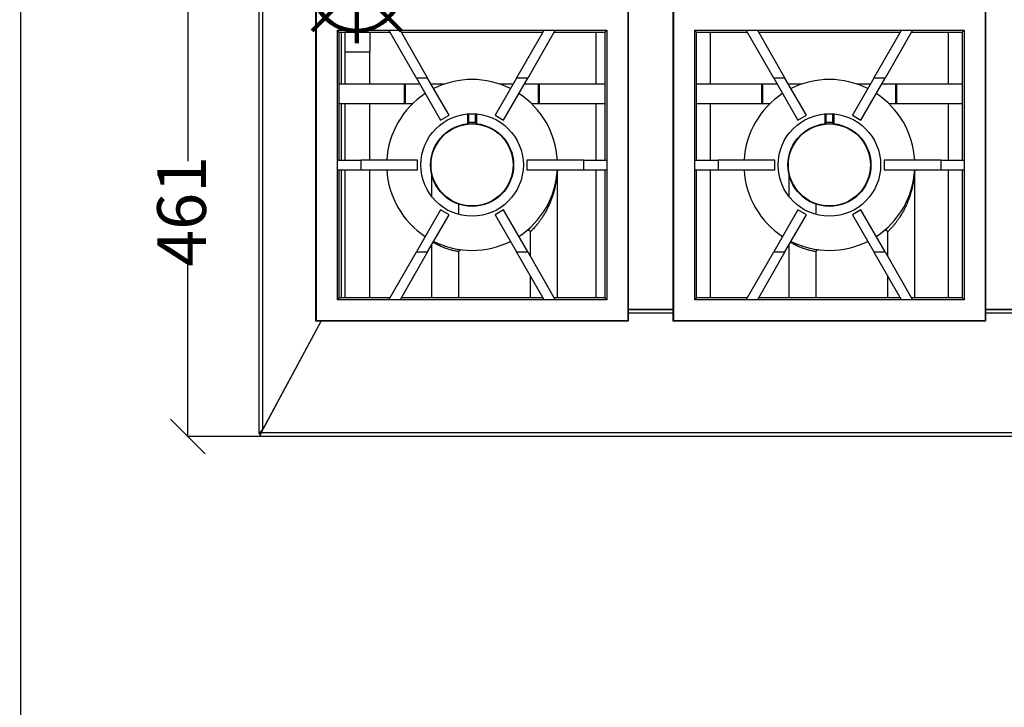
# Model space of a CAD drawing. Units: millimetres. Extents: x -4956 to -1621, y -5609 to -894.
# Drawn here: x -4956 to -3947, y -4276 to -3572 of the extents above; entities that cross this region are included whole.
import ezdxf

# ---------------------------------------------------------------- set-up
doc = ezdxf.new("R2010")
doc.units = ezdxf.units.MM
doc.layers.add('ALFATEC-TEXTO', color=7, linetype='Continuous')
doc.layers.add('PDF_Geometry', color=7, linetype='Continuous')
doc.styles.add('PDF Arial', font='arial.ttf')
doc.dimstyles.new('ALFATEC', dxfattribs={"dimscale": 0.1, "dimtxt": 0.4, "dimasz": 0.2, "dimexe": 0.15, "dimexo": 0.1, "dimgap": 0.15, "dimtad": 0, "dimtxsty": 'PDF Arial', "dimblk": 'OBLIQUE', "dimcen": -2.5, "dimclrd": 4, "dimclre": 4, "dimclrt": 256, "dimadec": 0, "dimazin": 0, "dimtfac": 1, "dimtmove": 0, "dimatfit": 3, "dimfxl": 1, "dimarcsym": 0})

# ---------------------------------------------------------------- blocks, each defined once
blk = doc.blocks.new('P.GÁS')
at = {"color": 1, "lineweight": 106}
for p, q in [((0.0001, 0.04422), (0.0001, -0.04146)), ((0.03263, 0.03253), (-0.03244, -0.03253)), ((-0.03244, 0.03253), (0.03263, -0.03253)), ((-0.041, 0), (0.041, 0))]:
    blk.add_line(p, q, dxfattribs=at)
blk.add_circle((0.0001, 0), 0.03253, dxfattribs=at)
blk = doc.blocks.new('_OBLIQUE')
at = {"color": 0, "linetype": 'ByBlock'}
blk.add_line((-0.5, -0.5), (0.5, 0.5), dxfattribs=at)
blk = doc.blocks.new('*D73')
at = {"color": 4, "lineweight": -2, "transparency": 16777216}
for p, q in [((-4610.8, -3538), (-4783.6, -3538)), ((-4783.6, -3538), (-4783.6, -3717.1)), ((-4783.6, -3999), (-4783.6, -3820)), ((-4610.8, -3999), (-4783.6, -3999))]:
    blk.add_line(p, q, dxfattribs=at)
at = {"layer": 'Defpoints', "color": 0, "transparency": 16777216}
for p in [(-4610.8, -3538), (-4783.6, -3999), (-4610.8, -3999)]:
    blk.add_point(p, dxfattribs=at)
at = {"color": 4, "lineweight": -2, "transparency": 16777216, "xscale": 35.5, "yscale": 35.5, "zscale": 35.5}
for p, rotation in [((-4783.6, -3538), 90), ((-4783.6, -3999), 270)]:
    blk.add_blockref('_OBLIQUE', p, dxfattribs=dict(at, rotation=rotation))
at = {"transparency": 16777216, "insert": (-4783.6, -3768.5), "char_height": 50, "attachment_point": 5, "rotation": 90, "style": 'PDF Arial'}
blk.add_mtext('461', dxfattribs=at)

msp = doc.modelspace()

# ---------------------------------------------------------------- linework, layer by layer
at = {"layer": 'ALFATEC-TEXTO'}
msp.add_lwpolyline([(-4954.65, -5608.999), (-1621.316, -5608.117), (-1622.564, -893.832), (-4955.897, -894.713)], close=True, dxfattribs=at)
at = {"layer": 'PDF_Geometry', "color": 3, "lineweight": 25}
for p, q in [((-4710.534, -3996.244), (-4710.534, -3079.815)), ((-4706.734, -3991.972), (-4706.734, -3084.087)), ((-4652.527, -3881.027), (-4652.527, -3561.027)), ((-4652.027, -3880.527), (-4652.027, -3561.527)), ((-4333.027, -3561.527), (-4333.027, -3880.527)), ((-4332.527, -3561.027), (-4332.527, -3881.027)), ((-4286.517, -3881.027), (-4286.517, -3561.027)), ((-4286.017, -3880.527), (-4286.017, -3561.527)), ((-3967.017, -3561.527), (-3967.017, -3880.527)), ((-3966.517, -3561.027), (-3966.517, -3881.027)), ((-4630.527, -3583.027), (-4577.797, -3583.027)), ((-4630.527, -3716.027), (-4630.527, -3583.027)), ((-4628.527, -3585.027), (-4630.527, -3583.027)), ((-4628.527, -3716.027), (-4628.527, -3585.027)), ((-4628.527, -3585.027), (-4576.645, -3585.027)), ((-4626.507, -3585.027), (-4626.507, -3638.027)), ((-4623.027, -3585.027), (-4623.027, -3605.027)), ((-4597.027, -3605.027), (-4597.027, -3585.027)), ((-4577.797, -3583.027), (-4566.257, -3583.027)), ((-4549.569, -3632.027), (-4577.797, -3583.027)), ((-4566.257, -3583.027), (-4538.028, -3632.027)), ((-4566.257, -3583.027), (-4418.797, -3583.027)), ((-4565.104, -3585.027), (-4419.949, -3585.027)), ((-4447.026, -3632.027), (-4418.797, -3583.027)), ((-4407.257, -3583.027), (-4435.485, -3632.027)), ((-4418.797, -3583.027), (-4407.257, -3583.027)), ((-4408.409, -3585.027), (-4356.527, -3585.027)), ((-4407.257, -3583.027), (-4354.527, -3583.027)), ((-4365.547, -3638.027), (-4365.547, -3585.027)), ((-4356.527, -3585.027), (-4354.527, -3583.027)), ((-4356.527, -3585.027), (-4356.527, -3716.027)), ((-4354.527, -3583.027), (-4354.527, -3716.027)), ((-4264.517, -3583.027), (-4211.787, -3583.027)), ((-4264.517, -3716.027), (-4264.517, -3583.027)), ((-4262.517, -3585.027), (-4264.517, -3583.027)), ((-4262.517, -3716.027), (-4262.517, -3585.027)), ((-4262.517, -3585.027), (-4210.635, -3585.027)), ((-4248.492, -3585.027), (-4248.492, -3638.027)), ((-4211.787, -3583.027), (-4200.247, -3583.027)), ((-4183.559, -3632.027), (-4211.787, -3583.027)), ((-4200.247, -3583.027), (-4172.018, -3632.027)), ((-4200.247, -3583.027), (-4052.787, -3583.027)), ((-4199.094, -3585.027), (-4053.939, -3585.027)), ((-4081.016, -3632.027), (-4052.787, -3583.027)), ((-4041.247, -3583.027), (-4069.475, -3632.027)), ((-4052.787, -3583.027), (-4041.247, -3583.027)), ((-4042.399, -3585.027), (-3990.517, -3585.027)), ((-4041.247, -3583.027), (-3988.517, -3583.027)), ((-4004.532, -3638.027), (-4004.532, -3585.027)), ((-3990.517, -3585.027), (-3988.517, -3583.027)), ((-3990.517, -3585.027), (-3990.517, -3716.027)), ((-3988.517, -3583.027), (-3988.517, -3716.027)), ((-4623.027, -3605.027), (-4610.027, -3605.027)), ((-4622.727, -3605.027), (-4622.727, -3638.027)), ((-4610.027, -3605.027), (-4597.027, -3605.027)), ((-4597.327, -3638.027), (-4597.327, -3605.027)), ((-4628.527, -3638.027), (-4561.687, -3638.027)), ((-4561.687, -3658.027), (-4561.687, -3638.027)), ((-4561.687, -3638.027), (-4560.715, -3638.027)), ((-4560.715, -3658.027), (-4560.715, -3638.027)), ((-4560.715, -3638.027), (-4546.113, -3638.027)), ((-4538.028, -3632.027), (-4549.569, -3632.027)), ((-4549.569, -3632.027), (-4524.813, -3674.999)), ((-4516.148, -3670.008), (-4538.028, -3632.027)), ((-4534.572, -3638.027), (-4520.226, -3638.027)), ((-4447.026, -3632.027), (-4468.905, -3670.008)), ((-4464.828, -3638.027), (-4450.482, -3638.027)), ((-4460.24, -3674.999), (-4435.485, -3632.027)), ((-4435.485, -3632.027), (-4447.026, -3632.027)), ((-4438.941, -3638.027), (-4424.339, -3638.027)), ((-4424.339, -3658.027), (-4424.339, -3638.027)), ((-4424.339, -3638.027), (-4423.367, -3638.027)), ((-4423.367, -3658.027), (-4423.367, -3638.027)), ((-4423.367, -3638.027), (-4356.527, -3638.027)), ((-4262.517, -3638.027), (-4195.687, -3638.027)), ((-4195.687, -3658.027), (-4195.687, -3638.027)), ((-4195.687, -3638.027), (-4194.715, -3638.027)), ((-4194.715, -3658.027), (-4194.715, -3638.027)), ((-4194.715, -3638.027), (-4180.103, -3638.027)), ((-4172.018, -3632.027), (-4183.559, -3632.027)), ((-4183.559, -3632.027), (-4158.803, -3674.999)), ((-4150.138, -3670.008), (-4172.018, -3632.027)), ((-4168.562, -3638.027), (-4154.226, -3638.027)), ((-4081.016, -3632.027), (-4102.895, -3670.008)), ((-4098.828, -3638.027), (-4084.472, -3638.027)), ((-4094.23, -3674.999), (-4069.475, -3632.027)), ((-4069.475, -3632.027), (-4081.016, -3632.027)), ((-4072.931, -3638.027), (-4058.339, -3638.027)), ((-4058.339, -3658.027), (-4058.339, -3638.027)), ((-4058.339, -3638.027), (-4057.367, -3638.027)), ((-4057.367, -3658.027), (-4057.367, -3638.027)), ((-4057.367, -3638.027), (-3990.517, -3638.027)), ((-4628.527, -3658.027), (-4561.687, -3658.027)), ((-4626.507, -3658.027), (-4626.507, -3716.027)), ((-4622.727, -3658.027), (-4622.727, -3716.027)), ((-4597.327, -3716.027), (-4597.327, -3658.027)), ((-4561.687, -3658.027), (-4560.715, -3658.027)), ((-4560.715, -3658.027), (-4553.25, -3658.027)), ((-4431.804, -3658.027), (-4424.339, -3658.027)), ((-4424.339, -3658.027), (-4423.367, -3658.027)), ((-4423.367, -3658.027), (-4356.527, -3658.027)), ((-4365.547, -3716.027), (-4365.547, -3658.027)), ((-4262.517, -3658.027), (-4195.687, -3658.027)), ((-4248.492, -3658.027), (-4248.492, -3716.027)), ((-4195.687, -3658.027), (-4194.715, -3658.027)), ((-4194.715, -3658.027), (-4187.25, -3658.027)), ((-4065.804, -3658.027), (-4058.339, -3658.027)), ((-4058.339, -3658.027), (-4057.367, -3658.027)), ((-4057.367, -3658.027), (-3990.517, -3658.027)), ((-4004.532, -3716.027), (-4004.532, -3658.027)), ((-4524.813, -3674.999), (-4516.148, -3670.008)), ((-4497.027, -3677.877), (-4497.027, -3668.721)), ((-4496.027, -3668.644), (-4496.027, -3677.668)), ((-4489.027, -3677.668), (-4489.027, -3668.644)), ((-4488.027, -3668.721), (-4488.027, -3677.877)), ((-4468.905, -3670.008), (-4460.24, -3674.999)), ((-4158.803, -3674.999), (-4150.138, -3670.008)), ((-4131.027, -3677.877), (-4131.027, -3668.721)), ((-4130.027, -3668.644), (-4130.027, -3677.668)), ((-4123.027, -3677.668), (-4123.027, -3668.644)), ((-4122.027, -3668.721), (-4122.027, -3677.877)), ((-4102.895, -3670.008), (-4094.23, -3674.999)), ((-4495.946, -3678.665), (-4496.027, -3677.668)), ((-4489.027, -3677.668), (-4489.107, -3678.665)), ((-4129.946, -3678.665), (-4130.027, -3677.668)), ((-4123.027, -3677.668), (-4123.107, -3678.665)), ((-4630.527, -3716.027), (-4606.527, -3716.027)), ((-4630.527, -3726.027), (-4630.527, -3716.027)), ((-4606.527, -3716.027), (-4606.527, -3726.027)), ((-4548.527, -3716.027), (-4606.527, -3716.027)), ((-4548.527, -3726.027), (-4548.527, -3716.027)), ((-4378.527, -3716.027), (-4436.527, -3716.027)), ((-4436.527, -3716.027), (-4436.527, -3726.027)), ((-4378.527, -3716.027), (-4354.527, -3716.027)), ((-4378.527, -3716.027), (-4378.527, -3726.027)), ((-4354.527, -3716.027), (-4354.527, -3726.027)), ((-4264.517, -3716.027), (-4240.517, -3716.027)), ((-4264.517, -3726.027), (-4264.517, -3716.027)), ((-4240.517, -3716.027), (-4240.517, -3726.027)), ((-4182.517, -3716.027), (-4240.517, -3716.027)), ((-4182.517, -3726.027), (-4182.517, -3716.027)), ((-4012.517, -3716.027), (-4070.517, -3716.027)), ((-4070.517, -3716.027), (-4070.517, -3726.027)), ((-4012.517, -3716.027), (-4012.517, -3726.027)), ((-4012.517, -3716.027), (-3988.517, -3716.027)), ((-3988.517, -3716.027), (-3988.517, -3726.027)), ((-4630.527, -3726.027), (-4606.527, -3726.027)), ((-4630.527, -3859.027), (-4630.527, -3726.027)), ((-4628.527, -3857.027), (-4628.527, -3726.027)), ((-4626.507, -3726.027), (-4626.507, -3857.027)), ((-4622.727, -3726.027), (-4622.727, -3857.027)), ((-4606.527, -3726.027), (-4548.527, -3726.027)), ((-4597.327, -3857.027), (-4597.327, -3726.027)), ((-4534.027, -3730.216), (-4534.027, -3753.183)), ((-4436.527, -3726.027), (-4378.527, -3726.027)), ((-4405.149, -3726.027), (-4405.416, -3729.151)), ((-4405.027, -3857.027), (-4405.027, -3726.027)), ((-4378.527, -3726.027), (-4354.527, -3726.027)), ((-4365.547, -3857.027), (-4365.547, -3726.027)), ((-4356.527, -3726.027), (-4356.527, -3857.027)), ((-4354.527, -3726.027), (-4354.527, -3859.027)), ((-4264.517, -3726.027), (-4240.517, -3726.027)), ((-4264.517, -3859.027), (-4264.517, -3726.027)), ((-4262.517, -3857.027), (-4262.517, -3726.027)), ((-4248.492, -3726.027), (-4248.492, -3857.027)), ((-4240.517, -3726.027), (-4182.517, -3726.027)), ((-4168.027, -3730.216), (-4168.027, -3753.183)), ((-4070.517, -3726.027), (-4012.517, -3726.027)), ((-4039.149, -3726.027), (-4039.416, -3729.151)), ((-4039.027, -3857.027), (-4039.027, -3726.027)), ((-4012.517, -3726.027), (-3988.517, -3726.027)), ((-4004.532, -3857.027), (-4004.532, -3726.027)), ((-3990.517, -3726.027), (-3990.517, -3857.027)), ((-3988.517, -3726.027), (-3988.517, -3859.027)), ((-4506.027, -3771.762), (-4506.027, -3761.326)), ((-4140.027, -3771.762), (-4140.027, -3761.326)), ((-4524.813, -3767.055), (-4549.569, -3810.027)), ((-4516.148, -3772.047), (-4524.813, -3767.055)), ((-4460.24, -3767.055), (-4468.905, -3772.047)), ((-4435.485, -3810.027), (-4460.24, -3767.055)), ((-4158.803, -3767.055), (-4183.559, -3810.027)), ((-4150.138, -3772.047), (-4158.803, -3767.055)), ((-4094.23, -3767.055), (-4102.895, -3772.047)), ((-4069.475, -3810.027), (-4094.23, -3767.055)), ((-4538.028, -3810.027), (-4516.148, -3772.047)), ((-4468.905, -3772.047), (-4447.026, -3810.027)), ((-4172.018, -3810.027), (-4150.138, -3772.047)), ((-4102.895, -3772.047), (-4081.016, -3810.027)), ((-4433.027, -3789.609), (-4433.027, -3814.294)), ((-4067.027, -3789.609), (-4067.027, -3814.277)), ((-4577.797, -3859.027), (-4549.569, -3810.027)), ((-4538.028, -3810.027), (-4566.257, -3859.027)), ((-4549.569, -3810.027), (-4538.028, -3810.027)), ((-4534.027, -3803.082), (-4534.027, -3857.027)), ((-4506.027, -3857.027), (-4506.027, -3809.775)), ((-4503.778, -3807.801), (-4504.097, -3807.785)), ((-4447.026, -3810.027), (-4435.485, -3810.027)), ((-4418.797, -3859.027), (-4447.026, -3810.027)), ((-4435.485, -3810.027), (-4407.257, -3859.027)), ((-4211.787, -3859.027), (-4183.559, -3810.027)), ((-4172.018, -3810.027), (-4200.247, -3859.027)), ((-4183.559, -3810.027), (-4172.018, -3810.027)), ((-4168.027, -3803.099), (-4168.027, -3857.027)), ((-4140.027, -3857.027), (-4140.027, -3809.775)), ((-4137.778, -3807.801), (-4138.097, -3807.785)), ((-4081.016, -3810.027), (-4069.475, -3810.027)), ((-4052.787, -3859.027), (-4081.016, -3810.027)), ((-4069.475, -3810.027), (-4041.247, -3859.027)), ((-4433.027, -3834.327), (-4433.027, -3857.027)), ((-4067.027, -3834.31), (-4067.027, -3857.027)), ((-4628.527, -3857.027), (-4630.527, -3859.027)), ((-4577.797, -3859.027), (-4630.527, -3859.027)), ((-4576.645, -3857.027), (-4628.527, -3857.027)), ((-4566.257, -3859.027), (-4577.797, -3859.027)), ((-4418.797, -3859.027), (-4566.257, -3859.027)), ((-4419.949, -3857.027), (-4565.104, -3857.027)), ((-4407.257, -3859.027), (-4418.797, -3859.027)), ((-4356.527, -3857.027), (-4408.409, -3857.027)), ((-4354.527, -3859.027), (-4407.257, -3859.027)), ((-4356.527, -3857.027), (-4354.527, -3859.027)), ((-4262.517, -3857.027), (-4264.517, -3859.027)), ((-4211.787, -3859.027), (-4264.517, -3859.027)), ((-4210.635, -3857.027), (-4262.517, -3857.027)), ((-4200.247, -3859.027), (-4211.787, -3859.027)), ((-4052.787, -3859.027), (-4200.247, -3859.027)), ((-4053.939, -3857.027), (-4199.094, -3857.027)), ((-4041.247, -3859.027), (-4052.787, -3859.027)), ((-3990.517, -3857.027), (-4042.399, -3857.027)), ((-3988.517, -3859.027), (-4041.247, -3859.027)), ((-3990.517, -3857.027), (-3988.517, -3859.027)), ((-4332.527, -3869.019), (-4286.517, -3869.019)), ((-4286.517, -3869.025), (-4332.527, -3869.025)), ((-3966.517, -3869.019), (-3920.507, -3869.019)), ((-3920.507, -3869.025), (-3966.517, -3869.025)), ((-4708.486, -3995.225), (-4646.997, -3881.027)), ((-4706.734, -3991.972), (-4646.997, -3881.027)), ((-4652.027, -3880.527), (-4652.527, -3881.027)), ((-4332.527, -3881.027), (-4652.527, -3881.027)), ((-4333.027, -3880.527), (-4652.027, -3880.527)), ((-4333.027, -3880.527), (-4332.527, -3881.027)), ((-4286.517, -3872.825), (-4332.527, -3872.825)), ((-4286.017, -3880.527), (-4286.517, -3881.027)), ((-3966.517, -3881.027), (-4286.517, -3881.027)), ((-3967.017, -3880.527), (-4286.017, -3880.527)), ((-3967.017, -3880.527), (-3966.517, -3881.027)), ((-3920.507, -3872.825), (-3966.517, -3872.825)), ((-4710.534, -3996.244), (-4706.734, -3991.972)), ((-4709.034, -3996.244), (-4710.534, -3996.244)), ((-4709.724, -3999.025), (-4708.486, -3995.225)), ((-4709.724, -3997.525), (-4708.486, -3995.225)), ((-4709.724, -3997.525), (-4709.724, -3999.025)), ((-3177.3, -3999.025), (-4709.724, -3999.025)), ((-3178.538, -3995.225), (-4708.486, -3995.225))]:
    msp.add_line(p, q, dxfattribs=at)
for centre, radius in [((-4492.527, -3721.027), 52.5), ((-4126.527, -3721.027), 52.5), ((-4492.527, -3721.027), 42.5), ((-4492.527, -3721.027), 42), ((-4126.527, -3721.027), 42.5), ((-4126.527, -3721.027), 42)]:
    msp.add_circle(centre, radius, dxfattribs=at)
for centre, radius, start, end in [((-4492.527, -3721.027), 87.5, 63.330146, 116.669854), ((-4126.527, -3721.027), 87.5, 63.324462, 116.664171), ((-4492.527, -3721.027), 87.5, 123.221512, 176.724171), ((-4492.527, -3721.027), 87.5, 3.275829, 56.778488), ((-4126.527, -3721.027), 87.5, 123.215829, 176.724171), ((-4126.527, -3721.027), 87.5, 3.275829, 56.772804), ((-4498.027, -3677.877), 1, 277.263736, 0), ((-4492.527, -3721.027), 43.5, 85.385006, 94.614994), ((-4487.027, -3677.877), 1, 180, 262.736264), ((-4132.027, -3677.877), 1, 277.263736, 0), ((-4126.527, -3721.027), 43.5, 85.385006, 94.614994), ((-4121.027, -3677.877), 1, 180, 262.736264), ((-4492.527, -3721.027), 87.5, 183.275829, 236.778488), ((-4492.527, -3721.027), 87.5, 303.221512, 356.797451), ((-4126.527, -3721.027), 87.5, 183.275829, 236.784171), ((-4126.527, -3721.027), 87.5, 303.227196, 356.797451), ((-4492.527, -3721.027), 87.5, 243.330146, 270), ((-4492.527, -3721.027), 87.5, 270, 296.669854), ((-4126.527, -3721.027), 87.5, 243.335829, 270), ((-4126.527, -3721.027), 87.5, 270, 296.675538)]:
    msp.add_arc(centre, radius, start, end, dxfattribs=at)
for points, knots in [([(-4497.888, -3678.867), (-4497.885, -3678.867), (-4497.865, -3678.864), (-4497.69, -3678.842), (-4497.233, -3678.788), (-4496.607, -3678.721), (-4496.152, -3678.683), (-4495.946, -3678.666)], [0, 0, 0, 0, 0.03719066, 0.27134229, 0.53163619, 0.78860471, 1, 1, 1, 1]), ([(-4496.027, -3677.668), (-4496.14, -3677.688), (-4496.366, -3677.726), (-4496.665, -3677.79), (-4496.892, -3677.842), (-4497.01, -3677.872), (-4497.022, -3677.875), (-4497.027, -3677.877)], [0, 0, 0, 0, 0.21652818, 0.43320505, 0.64927625, 0.86330057, 1, 1, 1, 1]), ([(-4488.027, -3677.877), (-4488.038, -3677.874), (-4488.06, -3677.868), (-4488.231, -3677.826), (-4488.482, -3677.769), (-4488.763, -3677.713), (-4488.951, -3677.681), (-4489.027, -3677.668)], [0, 0, 0, 0, 0.211524303, 0.423948411, 0.638366701, 0.854657039, 1, 1, 1, 1]), ([(-4131.888, -3678.867), (-4131.885, -3678.867), (-4131.865, -3678.864), (-4131.69, -3678.842), (-4131.233, -3678.788), (-4130.607, -3678.721), (-4130.152, -3678.683), (-4129.946, -3678.666)], [0, 0, 0, 0, 0.03719066, 0.27134229, 0.53163619, 0.78860471, 1, 1, 1, 1]), ([(-4130.027, -3677.668), (-4130.14, -3677.688), (-4130.366, -3677.726), (-4130.665, -3677.79), (-4130.892, -3677.842), (-4131.01, -3677.872), (-4131.022, -3677.875), (-4131.027, -3677.877)], [0, 0, 0, 0, 0.21652818, 0.43320505, 0.64927625, 0.86330057, 1, 1, 1, 1]), ([(-4122.027, -3677.877), (-4122.038, -3677.874), (-4122.06, -3677.868), (-4122.231, -3677.826), (-4122.482, -3677.769), (-4122.763, -3677.713), (-4122.951, -3677.681), (-4123.027, -3677.668)], [0, 0, 0, 0, 0.2115243, 0.42394841, 0.6383667, 0.85465704, 1, 1, 1, 1]), ([(-4405.443, -3729.467), (-4405.541, -3730.786), (-4405.823, -3734.57), (-4406.894, -3740.858), (-4408.644, -3748.307), (-4410.929, -3755.379), (-4413.631, -3762.013), (-4416.658, -3768.139), (-4419.59, -3773.107), (-4422.145, -3776.916), (-4424.114, -3779.618), (-4426.078, -3782.11), (-4427.861, -3784.216), (-4429.471, -3786.003), (-4430.737, -3787.338), (-4431.736, -3788.352), (-4432.45, -3789.056), (-4432.895, -3789.487), (-4433.058, -3789.643), (-4433.024, -3789.61), (-4433.023, -3789.609)], [0, 0, 0, 0, 0.055572602, 0.159451007, 0.26581246, 0.372138251, 0.462713077, 0.554209314, 0.643675591, 0.689696426, 0.735688954, 0.777503037, 0.820049332, 0.854426032, 0.889679649, 0.91670496, 0.944503452, 0.971111986, 0.998779224, 1, 1, 1, 1]), ([(-4039.443, -3729.467), (-4039.541, -3730.786), (-4039.823, -3734.57), (-4040.894, -3740.858), (-4042.644, -3748.307), (-4044.929, -3755.379), (-4047.631, -3762.013), (-4050.658, -3768.139), (-4053.59, -3773.107), (-4056.145, -3776.916), (-4058.114, -3779.618), (-4060.078, -3782.11), (-4061.861, -3784.216), (-4063.471, -3786.003), (-4064.737, -3787.338), (-4065.736, -3788.352), (-4066.45, -3789.056), (-4066.895, -3789.487), (-4067.058, -3789.643), (-4067.024, -3789.61), (-4067.023, -3789.609)], [0, 0, 0, 0, 0.0555726, 0.15945101, 0.26581246, 0.37213825, 0.46271308, 0.55420931, 0.64367559, 0.68969643, 0.73568895, 0.77750304, 0.82004933, 0.85442603, 0.88967965, 0.91670496, 0.94450345, 0.97111199, 0.99877922, 1, 1, 1, 1]), ([(-4434.956, -3787.607), (-4435.182, -3787.622), (-4435.633, -3787.653), (-4436.075, -3787.888), (-4436.276, -3788.052), (-4436.304, -3788.074)], [0, 0, 0, 0, 0.463124079, 0.926240705, 1, 1, 1, 1]), ([(-4434.956, -3787.607), (-4434.78, -3787.627), (-4434.427, -3787.668), (-4433.97, -3787.881), (-4433.765, -3788.083), (-4433.666, -3788.181)], [0, 0, 0, 0, 0.34220832, 0.68260182, 1, 1, 1, 1]), ([(-4433.67, -3788.186), (-4433.598, -3788.244), (-4433.33, -3788.457), (-4433.116, -3788.968), (-4433.005, -3789.409), (-4433.028, -3789.605), (-4433.028, -3789.608)], [0, 0, 0, 0, 0.17122518, 0.63237878, 0.99416201, 1, 1, 1, 1]), ([(-4068.956, -3787.607), (-4069.182, -3787.622), (-4069.633, -3787.653), (-4070.075, -3787.888), (-4070.276, -3788.052), (-4070.304, -3788.074)], [0, 0, 0, 0, 0.46312408, 0.92624071, 1, 1, 1, 1]), ([(-4068.956, -3787.607), (-4068.78, -3787.627), (-4068.427, -3787.668), (-4067.97, -3787.881), (-4067.765, -3788.083), (-4067.666, -3788.181)], [0, 0, 0, 0, 0.34220832, 0.682601821, 1, 1, 1, 1]), ([(-4067.67, -3788.186), (-4067.598, -3788.244), (-4067.33, -3788.457), (-4067.116, -3788.968), (-4067.005, -3789.409), (-4067.028, -3789.605), (-4067.028, -3789.608)], [0, 0, 0, 0, 0.17122518, 0.63237878, 0.99416201, 1, 1, 1, 1]), ([(-4506.099, -3809.775), (-4506.087, -3809.777), (-4506.055, -3809.781), (-4506.514, -3809.713), (-4507.322, -3809.584), (-4508.51, -3809.376), (-4510, -3809.085), (-4511.764, -3808.696), (-4513.741, -3808.203), (-4515.878, -3807.598), (-4518.132, -3806.882), (-4520.435, -3806.06), (-4523.167, -3804.98), (-4525.819, -3803.792), (-4528.257, -3802.576), (-4530.117, -3801.578), (-4531.534, -3800.769), (-4532.159, -3800.392), (-4532.395, -3800.25)], [0, 0, 0, 0, 0.03932474, 0.09970186, 0.16007852, 0.22049234, 0.28090698, 0.34145956, 0.40201906, 0.4633823, 0.52476116, 0.58840567, 0.6520689, 0.75263902, 0.82126272, 0.88986826, 0.95829926, 1, 1, 1, 1]), ([(-4140.099, -3809.775), (-4140.087, -3809.777), (-4140.055, -3809.781), (-4140.514, -3809.713), (-4141.322, -3809.584), (-4142.51, -3809.376), (-4144, -3809.085), (-4145.764, -3808.696), (-4147.741, -3808.203), (-4149.878, -3807.598), (-4152.132, -3806.882), (-4154.435, -3806.06), (-4157.167, -3804.98), (-4159.819, -3803.792), (-4162.257, -3802.576), (-4164.117, -3801.578), (-4165.531, -3800.771), (-4166.154, -3800.395), (-4166.388, -3800.254)], [0, 0, 0, 0, 0.03934111, 0.09974336, 0.16014515, 0.22058412, 0.2810239, 0.34160169, 0.4021864, 0.46357518, 0.52497958, 0.58865059, 0.65234031, 0.7529523, 0.82160456, 0.89023866, 0.95869814, 1, 1, 1, 1]), ([(-4506.004, -3809.784), (-4505.998, -3809.601), (-4505.986, -3809.191), (-4505.738, -3808.68), (-4505.479, -3808.428), (-4505.383, -3808.334)], [0, 0, 0, 0, 0.334596203, 0.75198036, 1, 1, 1, 1]), ([(-4505.374, -3808.342), (-4505.281, -3808.25), (-4505.08, -3808.052), (-4504.629, -3807.847), (-4504.275, -3807.806), (-4504.097, -3807.785)], [0, 0, 0, 0, 0.3034617, 0.65086919, 1, 1, 1, 1]), ([(-4140.004, -3809.784), (-4139.998, -3809.601), (-4139.986, -3809.191), (-4139.738, -3808.68), (-4139.479, -3808.428), (-4139.383, -3808.334)], [0, 0, 0, 0, 0.33459619, 0.75198035, 1, 1, 1, 1]), ([(-4139.374, -3808.342), (-4139.281, -3808.25), (-4139.08, -3808.052), (-4138.629, -3807.847), (-4138.275, -3807.806), (-4138.097, -3807.785)], [0, 0, 0, 0, 0.3034617, 0.65086919, 1, 1, 1, 1])]:
    msp.add_open_spline(points, degree=3, knots=knots, dxfattribs=at)

# ---------------------------------------------------------------- block references
at = {"layer": 'ALFATEC-TEXTO', "xscale": 1403.463122097709, "yscale": 1403.463122097709, "zscale": 1403.463122097709, "rotation": 0.015157613054405}
msp.add_blockref('P.GÁS', (-4610.816, -3538.029), dxfattribs=at)

# ---------------------------------------------------------------- dimensions: what is measured, and where the dimension line sits
dim = msp.add_linear_dim(base=(-4783.624, -3999.025), p1=(-4610.816, -3538.029), p2=(-4610.816, -3999.025), angle=90, dimstyle='ALFATEC', override={"dimtxt": 500, "dimasz": 355, "dimpost": '<>'})
dim.commit()
dim.dimension.update_dxf_attribs({"geometry": '*D73', "text_midpoint": (-4783.624, -3768.527)})

doc.saveas('drawing.dxf')
